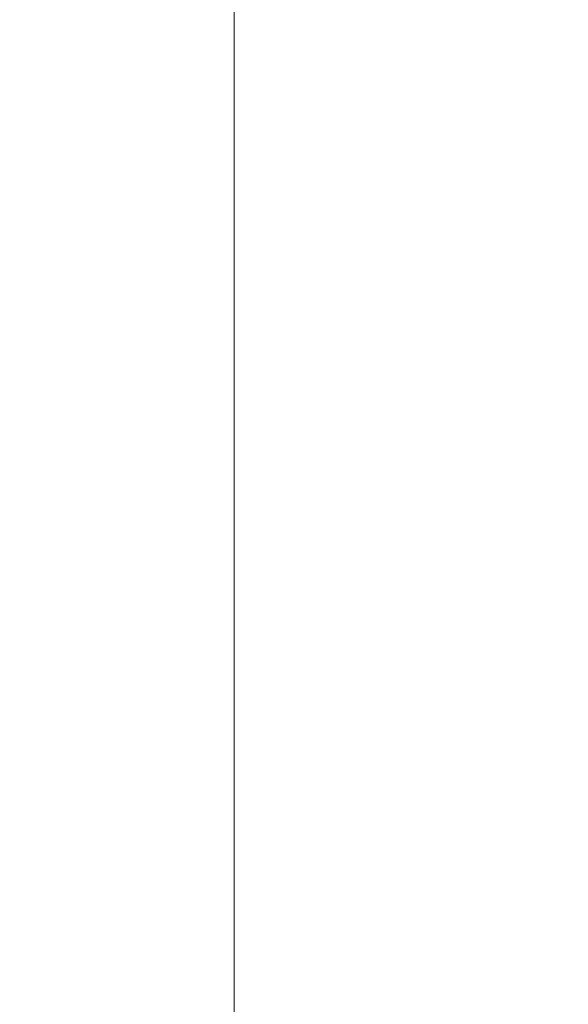
# Model space of a CAD drawing. Extents: x 0 to 1500, y -740 to 0.
# Drawn here: x 1300 to 1375, y -332 to -198 of the extents above; entities that cross this region are included whole.
import ezdxf

# ---------------------------------------------------------------- set-up
doc = ezdxf.new("R2010")
doc.units = 0
doc.header["$LTSCALE"] = 500
doc.header["$MEASUREMENT"] = 0
doc.layers.add('INTEGRA_CERAMIKA', color=7, linetype='Continuous')

msp = doc.modelspace()

# ---------------------------------------------------------------- linework, layer by layer
at = {"layer": 'INTEGRA_CERAMIKA', "lineweight": 0}
for points, invisible_edges in [([(1304.99, -152.37, -508.21), (1315.61, -167.71, -508.21), (1231.09, -209.23, -508.21), (1203.1, -196.97, -508.21)], 15), ([(1385.82, -202.31, -157.69), (1382.32, -159.17, -170.52), (1364.82, -164.08, -234.8), (1365.57, -202, -232.04)], 15), ([(1365.57, -202, -232.04), (1364.82, -164.08, -234.8), (1349.69, -166.7, -290.39), (1350.07, -203.03, -289)], 15), ([(1340.64, -203.69, -323.67), (1350.07, -203.03, -289), (1349.69, -166.7, -290.39), (1340.49, -168.32, -324.22)], 15), ([(1315.61, -167.71, -508.21), (1326.23, -194.44, -508.21), (1266.44, -218.75, -508.21), (1231.09, -209.23, -508.21)], 15), ([(1334.66, -204.63, -341.54), (1340.64, -203.69, -323.67), (1340.49, -168.32, -324.22), (1334.62, -170.01, -341.68)], 15), ([(1334.66, -204.63, -341.54), (1334.62, -170.01, -341.68), (1329.49, -172.84, -348.1), (1329.49, -206.55, -348.1)], 11), ([(1379.56, -226.56, -508.2), (1315.61, -242.43, -508.21), (1326.23, -194.44, -508.21), (1382.22, -172.1, -508.2)], 15), ([(1329.49, -206.55, -348.1), (1329.49, -172.84, -348.1), (1322.52, -177.91, -348.86), (1322.52, -210.12, -348.86)], 15), ([(1311.11, -216, -349.32), (1322.52, -210.12, -348.86), (1322.52, -177.91, -348.86), (1311.11, -186.28, -349.32)], 15), ([(1297.15, -223.72, -349.55), (1311.11, -216, -349.32), (1311.11, -186.28, -349.32), (1297.15, -197.26, -349.55)], 15), ([(1315.61, -242.43, -508.21), (1231.09, -257.91, -508.21), (1266.44, -218.75, -508.21), (1326.23, -194.44, -508.21)], 15), ([(1365.57, -202, -232.04), (1350.07, -203.03, -289), (1349.59, -243.13, -290.76), (1364.62, -242.36, -235.55)], 15), ([(1385.82, -202.31, -157.69), (1365.57, -202, -232.04), (1364.62, -242.36, -235.55), (1381.28, -244.39, -174.38)], 15), ([(1340.64, -203.69, -323.67), (1340.45, -243.61, -324.38), (1349.59, -243.13, -290.76), (1350.07, -203.03, -289)], 15), ([(1334.66, -204.63, -341.54), (1329.49, -206.55, -348.1), (1329.49, -245.2, -348.1), (1334.61, -244.18, -341.71)], 13), ([(1334.66, -204.63, -341.54), (1334.61, -244.18, -341.71), (1340.45, -243.61, -324.38), (1340.64, -203.69, -323.67)], 15), ([(1329.49, -206.55, -348.1), (1322.52, -210.12, -348.86), (1322.52, -247.04, -348.86), (1329.49, -245.2, -348.1)], 15), ([(1311.11, -216, -349.32), (1311.11, -250.07, -349.32), (1322.52, -247.04, -348.86), (1322.52, -210.12, -348.86)], 15), ([(1297.15, -223.72, -349.55), (1297.16, -254.05, -349.55), (1311.11, -250.07, -349.32), (1311.11, -216, -349.32)], 15), ([(1376.91, -291.6, -508.2), (1304.99, -299.84, -508.21), (1315.61, -242.43, -508.21), (1379.56, -226.56, -508.2)], 15), ([(1364.62, -242.36, -235.55), (1349.59, -243.13, -290.76), (1349.14, -285.06, -292.42), (1363.71, -283.85, -238.88)], 15), ([(1381.28, -244.39, -174.38), (1364.62, -242.36, -235.55), (1363.71, -283.85, -238.88), (1380.05, -282.49, -178.91)], 15), ([(1304.99, -299.84, -508.21), (1203.1, -311.51, -508.21), (1231.09, -257.91, -508.21), (1315.61, -242.43, -508.21)], 15), ([(1334.61, -244.18, -341.71), (1334.56, -286.18, -341.88), (1340.27, -285.8, -325.04), (1340.45, -243.61, -324.38)], 15), ([(1340.45, -243.61, -324.38), (1340.27, -285.8, -325.04), (1349.14, -285.06, -292.42), (1349.59, -243.13, -290.76)], 15), ([(1334.61, -244.18, -341.71), (1329.49, -245.2, -348.1), (1329.49, -286.32, -348.1), (1334.56, -286.18, -341.88)], 13), ([(1329.49, -245.2, -348.1), (1322.52, -247.04, -348.86), (1322.52, -286.32, -348.86), (1329.49, -286.32, -348.1)], 15), ([(1311.11, -250.07, -349.32), (1311.11, -286.32, -349.32), (1322.52, -286.32, -348.86), (1322.52, -247.04, -348.86)], 15), ([(1297.16, -254.05, -349.55), (1297.16, -286.32, -349.55), (1311.11, -286.32, -349.32), (1311.11, -250.07, -349.32)], 15), ([(1381.28, -320.38, -174.38), (1380.05, -282.49, -178.91), (1363.71, -283.85, -238.88), (1364.62, -325.19, -235.55)], 15), ([(1364.62, -325.19, -235.55), (1363.71, -283.85, -238.88), (1349.14, -285.06, -292.42), (1349.59, -326.92, -290.76)], 15), ([(1340.45, -327.96, -324.38), (1349.59, -326.92, -290.76), (1349.14, -285.06, -292.42), (1340.27, -285.8, -325.04)], 15), ([(1297.16, -318.59, -349.55), (1311.11, -322.57, -349.32), (1311.11, -286.32, -349.32), (1297.16, -286.32, -349.55)], 15), ([(1311.11, -322.57, -349.32), (1322.52, -325.61, -348.86), (1322.52, -286.32, -348.86), (1311.11, -286.32, -349.32)], 15), ([(1329.49, -327.44, -348.1), (1329.49, -286.32, -348.1), (1322.52, -286.32, -348.86), (1322.52, -325.61, -348.86)], 15), ([(1334.61, -328.18, -341.71), (1334.56, -286.18, -341.88), (1329.49, -286.32, -348.1), (1329.49, -327.44, -348.1)], 11), ([(1334.61, -328.18, -341.71), (1340.45, -327.96, -324.38), (1340.27, -285.8, -325.04), (1334.56, -286.18, -341.88)], 15), ([(1376.91, -291.6, -508.2), (1379.56, -356.03, -508.2), (1315.61, -354.81, -508.21), (1304.99, -299.84, -508.21)], 15), ([(1304.99, -299.84, -508.21), (1315.61, -354.81, -508.21), (1231.09, -358.7, -508.21), (1203.1, -311.51, -508.21)], 15), ([(1297.16, -348.92, -349.55), (1311.11, -356.64, -349.32), (1311.11, -322.57, -349.32), (1297.16, -318.59, -349.55)], 15), ([(1385.82, -361.71, -157.69), (1381.28, -320.38, -174.38), (1364.62, -325.19, -235.55), (1365.57, -365.38, -232.04)], 15), ([(1311.11, -356.64, -349.32), (1322.52, -362.53, -348.86), (1322.52, -325.61, -348.86), (1311.11, -322.57, -349.32)], 15), ([(1365.57, -365.38, -232.04), (1364.62, -325.19, -235.55), (1349.59, -326.92, -290.76), (1350.07, -366.94, -289)], 15), ([(1329.49, -366.08, -348.1), (1329.49, -327.44, -348.1), (1322.52, -325.61, -348.86), (1322.52, -362.53, -348.86)], 15), ([(1334.66, -367.72, -341.54), (1334.61, -328.18, -341.71), (1329.49, -327.44, -348.1), (1329.49, -366.08, -348.1)], 11), ([(1334.66, -367.72, -341.54), (1340.64, -367.86, -323.67), (1340.45, -327.96, -324.38), (1334.61, -328.18, -341.71)], 15), ([(1340.64, -367.86, -323.67), (1350.07, -366.94, -289), (1349.59, -326.92, -290.76), (1340.45, -327.96, -324.38)], 15)]:
    msp.add_3dface(points, dxfattribs=dict(at, invisible_edges=invisible_edges))

doc.saveas('drawing.dxf')
